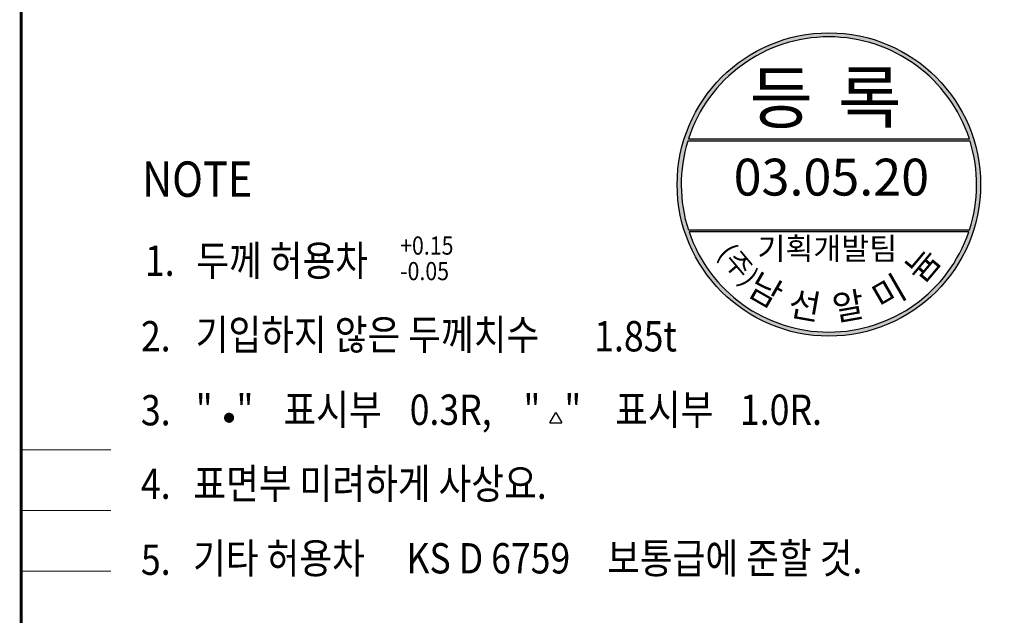
# Model space of a CAD drawing. Extents: x 42 to 275, y -13 to 277.
# Drawn here: x 76 to 174, y 76 to 135 of the extents above; entities that cross this region are included whole.
import ezdxf

# ---------------------------------------------------------------- set-up
doc = ezdxf.new("R2010")
doc.units = 0
doc.header["$LTSCALE"] = 5
doc.header["$MEASUREMENT"] = 0
doc.layers.get('0').update_dxf_attribs({"linetype": 'CONTINUOUS'})
doc.layers.add('DIM', color=2, linetype='CONTINUOUS')
doc.layers.add('FORM4', color=6, linetype='CONTINUOUS')
doc.styles.add('ROMANC', font='romanc', dxfattribs={"width": 0.86, "height": 2.7})
doc.styles.get("Standard").update_dxf_attribs({"font": 'simplex.shx', "width": 0.86, "height": 2.5})
doc.styles.add('한글', font='Gulim.ttf', dxfattribs={"width": 0.86, "height": 3})

# ---------------------------------------------------------------- blocks, each defined once
blk = doc.blocks.new('FORM')
at = {"layer": 'FORM4', "color": 6, "const_width": 0.3}
blk.add_lwpolyline([(303.853, 20.509), (303.853, 275.509), (467.353, 275.509), (467.353, 20.509)], close=True, dxfattribs=at)
at = {"layer": 'FORM4', "color": 6, "const_width": 0.1}
for points in [[(303.853, 97.509), (312.733, 97.509)], [(303.853, 91.509), (312.733, 91.509)], [(303.853, 85.509), (312.733, 85.509)]]:
    blk.add_lwpolyline(points, dxfattribs=at)

msp = doc.modelspace()

# ---------------------------------------------------------------- hatches: boundary and pattern name
at = {"layer": 'DIM', "linetype": 'Continuous'}
h = msp.add_hatch(color=256, dxfattribs=at)
edge = h.paths.add_edge_path(flags=16)
edge.add_arc((156.34, 118.972), 14.6, 17.95194, 162.04806)
edge.add_line((142.451, 123.472), (170.23, 123.472))
edge = h.paths.add_edge_path(flags=16)
edge.add_arc((156.34, 118.972), 14.6, 342.04806, 377.12879)
edge.add_line((170.293, 123.272), (142.388, 123.272))
edge.add_arc((156.34, 118.972), 14.6, 162.87121, 197.95194)
edge.add_line((142.451, 114.472), (170.23, 114.472))
edge = h.paths.add_edge_path(flags=16)
edge.add_line((170.163, 114.272), (142.518, 114.272))
edge.add_arc((156.34, 118.972), 14.6, 198.77895, 341.22105)
edge = h.paths.add_edge_path()
edge.add_arc((156.34, 118.972), 15, 0, 360)

# ---------------------------------------------------------------- linework, layer by layer
at = {"color": 2}
for p, q in [((128.744, 95.392), (129.344, 96.431)), ((129.344, 96.431), (129.944, 95.392)), ((128.744, 95.392), (129.944, 95.392))]:
    msp.add_line(p, q, dxfattribs=at)
at = {"color": 2, "const_width": 0.5}
msp.add_lwpolyline([(96.798, 95.892, 1), (97.298, 95.892, 1)], format="xyb", close=True, dxfattribs=at)
at = {"layer": 'DIM', "linetype": 'Continuous'}
for points in [[(170.23, 123.472, 0.727183), (142.451, 123.472)], [(170.23, 114.472, 0.154275), (170.293, 123.272), (142.388, 123.272, 0.154275), (142.451, 114.472)], [(170.163, 114.272), (142.518, 114.272, 0.716208)]]:
    msp.add_lwpolyline(points, format="xyb", close=True, dxfattribs=at)
msp.add_circle((156.34, 118.972), 15, dxfattribs=at)

# ---------------------------------------------------------------- block references
at = {"layer": 'DIM'}
msp.add_blockref('FORM', (-227.351, -4.791), dxfattribs=at)

# ---------------------------------------------------------------- texts
at = {"color": 2, "style": '한글', "width": 0.86}
for s, height, p in [('NOTE', 3.5, (88.454, 117.75)), ('1.', 3, (88.736, 109.934)), ('두께 허용차', 3, (93.808, 109.934)), ('+0.15', 1.8, (113.958, 112.03)), ('-0.05', 1.8, (113.958, 109.503)), ('2.', 3, (88.338, 102.46)), ('기입하지 않은 두께치수', 3, (93.746, 102.616)), ('1.85t', 3, (133.146, 102.46)), ('"   "', 3, (93.757, 95.191)), ('표시부', 3, (102.422, 95.191)), ('"   "', 3, (126.154, 95.191)), ('표시부', 3, (135.215, 95.191)), ('3.', 3, (88.338, 95.145)), ('0.3R,', 3, (114.902, 95.191)), ('1.0R.', 3, (147.554, 95.191)), ('4.', 3, (88.338, 87.869)), ('표면부 미려하게 사상요.', 3, (93.512, 87.877)), ('기타 허용차', 3, (93.489, 80.496)), ('보통급에 준할 것.', 3, (134.417, 80.496)), ('5.', 3, (88.338, 80.355)), ('KS D 6759', 3, (114.587, 80.496))]:
    msp.add_text(s, height=height, dxfattribs=at).set_placement(p)
at = {"layer": 'DIM', "linetype": 'Continuous', "attachment_point": 1}
for s, insert, char_height, width in [('{\\f굴림|b0|i0|c129|p2;등}', (148.486, 130.06), 5, 412.1575), ('{\\f굴림|b0|i0|c129|p2;록}', (157.24, 130.06), 5, 412.1575), ('{\\f굴림|b0|i0|c129|p2;기획개발팀}', (149.282, 113.728), 2.2, 206.0788)]:
    msp.add_mtext(s, dxfattribs=dict(at, insert=insert, char_height=char_height, width=width))
at = {"layer": 'DIM', "linetype": 'Continuous', "insert": (156.585, 119.227), "char_height": 3.645, "attachment_point": 5, "style": 'ROMANC'}
msp.add_mtext('03.05.20', dxfattribs=at)
at = {"layer": 'DIM', "linetype": 'Continuous', "width": 206.0788, "attachment_point": 1}
for s, insert, char_height, rotation in [('{\\f굴림|b0|i0|c129|p2;(주)}', (146.776, 113.354), 2, 310), ('{\\f굴림|b0|i0|c129|p2;늄}', (163.64, 110.655), 2.5, 50), ('{\\f굴림|b0|i0|c129|p2;남}', (149.35, 110.378), 2.5, 330), ('{\\f굴림|b0|i0|c129|p2;미}', (160.284, 108.619), 2.5, 30), ('{\\f굴림|b0|i0|c129|p2;선}', (152.636, 108.518), 2.5, 350), ('{\\f굴림|b0|i0|c129|p2;알}', (156.505, 107.894), 2.5, 10)]:
    msp.add_mtext(s, dxfattribs=dict(at, insert=insert, char_height=char_height, rotation=rotation))

doc.saveas('drawing.dxf')
